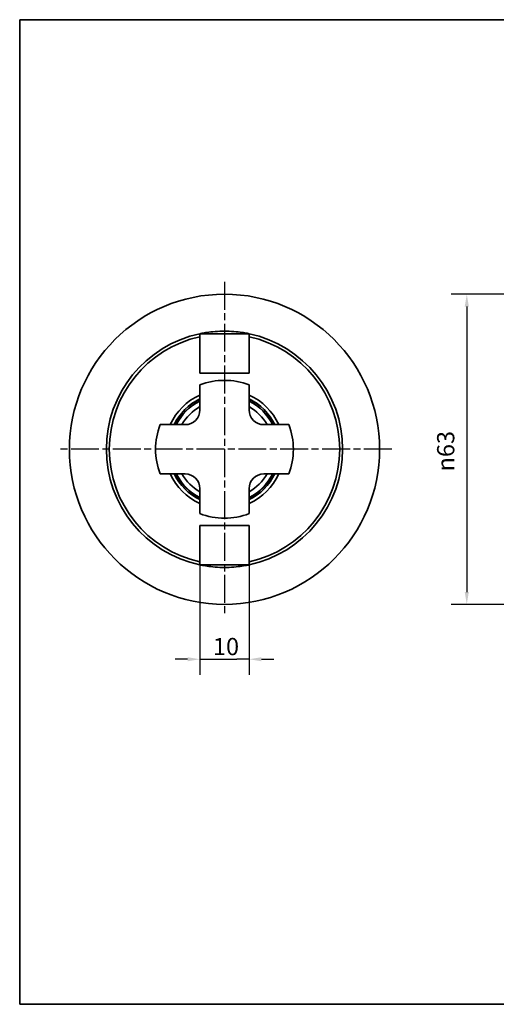
# Paper-space layout 'Blatt_1' of a CAD drawing. Units: millimetres. Extents: x 5 to 292, y 5 to 205.
# Drawn here: x 5 to 102, y 5 to 205 of the extents above; entities that cross this region are included whole.
import ezdxf

# ---------------------------------------------------------------- set-up
doc = ezdxf.new("R2010")
doc.units = ezdxf.units.MM
doc.linetypes.add('CHAIN', pattern=[0.3543, 0.2362, -0.0295, 0.0591, -0.0295])
for name, color, linetype, lineweight, true_color in [('Bemaßungen(ISO)', 179, 'Continuous', 25, 0x262659), ('Mittelpunktmarkierung(ISO)', 179, 'Continuous', 25, 0x262659), ('Sichtbare Kanten(ISO)', 5, 'Continuous', 35, 0x0000ff), ('Skizziergeometrie(ISO)', 179, 'Continuous', 35, 0x262659)]:
    doc.layers.add(name, color=color, linetype=linetype, lineweight=lineweight, true_color=true_color)
doc.styles.add('STANDARD-DIN~0', font='arial.ttf')
doc.dimstyles.new('Kopie von STANDARD-ISO', dxfattribs={"dimtxt": 3.5, "dimasz": 2.5, "dimexe": 3.175, "dimexo": 0, "dimgap": 0.762, "dimtad": 1, "dimrnd": 1e-08, "dimtxsty": 'STANDARD-DIN~0', "dimcen": 0.09, "dimdle": 10, "dimclrd": 250, "dimclre": 250, "dimclrt": 250, "dimazin": 2, "dimtfac": 1, "dimtmove": 0, "dimatfit": 3, "dimfxl": 1, "dimtolj": 1, "dimtzin": 0, "dimlwd": 25, "dimlwe": 25, "dimarcsym": 0})

# ---------------------------------------------------------------- blocks, each defined once
blk = doc.blocks.new('Ränder A4 quer')
at = {"layer": 'Skizziergeometrie(ISO)'}
for p, q in [((292, 205), (5, 205)), ((5, 205), (5, 5)), ((292, 5), (292, 205)), ((5, 5), (292, 5))]:
    blk.add_line(p, q, dxfattribs=at)
blk = doc.blocks.new('*D23')
at = {"layer": 'Bemaßungen(ISO)', "color": 250, "linetype": 'Continuous', "lineweight": 25, "true_color": 0x3f3f3f, "transparency": 16777216}
for p, q in [((144.3, 149.24), (92.64, 149.24)), ((95.82, 146.74), (95.82, 88.74)), ((144.3, 86.24), (92.64, 86.24))]:
    blk.add_line(p, q, dxfattribs=at)
at = {"layer": 'Bemaßungen(ISO)', "color": 250, "linetype": 'Continuous', "true_color": 0x3f3f3f, "transparency": 16777216}
for points in [[(95.4, 146.74), (96.24, 146.74), (95.82, 149.24)], [(95.4, 88.74), (96.24, 88.74), (95.82, 86.24)]]:
    blk.add_solid(points, dxfattribs=at)
at = {"layer": 'Defpoints', "color": 0, "linetype": 'Continuous', "transparency": 16777216}
for p in [(144.3, 149.24), (95.82, 86.24), (144.3, 86.24)]:
    blk.add_point(p, dxfattribs=at)
at = {"layer": 'Bemaßungen(ISO)', "color": 250, "linetype": 'Continuous', "lineweight": 25, "true_color": 0x3f3f3f, "transparency": 16777216, "insert": (89.79, 113.24), "char_height": 3.5, "attachment_point": 1, "rotation": 90, "style": 'STANDARD-DIN~0'}
blk.add_mtext('\\A1;{\\fAIGDT|b0|i0;\\ln}\\fArial|b0|i0;63', dxfattribs=at)
blk = doc.blocks.new('*D30')
at = {"layer": 'Bemaßungen(ISO)', "color": 250, "linetype": 'Continuous', "lineweight": 25, "true_color": 0x3f3f3f, "transparency": 16777216}
for p, q in [((41.6, 94.26), (41.6, 71.91)), ((51.6, 94.26), (51.6, 71.91)), ((39.1, 75.09), (36.6, 75.09)), ((41.6, 75.09), (44.1, 75.09)), ((44.1, 75.09), (49.1, 75.09)), ((51.6, 75.09), (49.1, 75.09)), ((54.1, 75.09), (56.6, 75.09))]:
    blk.add_line(p, q, dxfattribs=at)
at = {"layer": 'Bemaßungen(ISO)', "color": 250, "linetype": 'Continuous', "true_color": 0x3f3f3f, "transparency": 16777216}
for points in [[(39.1, 75.5), (39.1, 74.67), (41.6, 75.09)], [(54.1, 75.5), (54.1, 74.67), (51.6, 75.09)]]:
    blk.add_solid(points, dxfattribs=at)
at = {"layer": 'Defpoints', "color": 0, "linetype": 'Continuous', "transparency": 16777216}
for p in [(41.6, 94.26), (51.6, 94.26), (51.6, 75.09)]:
    blk.add_point(p, dxfattribs=at)
at = {"layer": 'Bemaßungen(ISO)', "color": 250, "linetype": 'Continuous', "lineweight": 25, "true_color": 0x3f3f3f, "transparency": 16777216, "insert": (44.26, 79.42), "char_height": 3.5, "attachment_point": 1, "style": 'STANDARD-DIN~0'}
blk.add_mtext('\\A1;10', dxfattribs=at)

psp = doc.layouts.new('Blatt_1')

# ---------------------------------------------------------------- linework, layer by layer
at = {"layer": 'Mittelpunktmarkierung(ISO)', "linetype": 'CHAIN', "ltscale": 23.990969}
for p, q in [((46.6, 151.74), (46.6, 83.74)), ((80.6, 117.74), (12.6, 117.74))]:
    psp.add_line(p, q, dxfattribs=at)
at = {"layer": 'Sichtbare Kanten(ISO)'}
for p, q in [((51.6, 141.22), (41.6, 141.22)), ((41.6, 133.22), (41.6, 141.22)), ((51.6, 133.22), (51.6, 141.22)), ((41.6, 133.22), (51.6, 133.22)), ((41.6, 130.817), (41.6, 129.523)), ((51.6, 129.523), (51.6, 130.817)), ((41.6, 129.523), (41.6, 125.74)), ((51.6, 125.74), (51.6, 129.523)), ((34.817, 122.74), (33.524, 122.74)), ((38.6, 122.74), (34.817, 122.74)), ((58.383, 122.74), (54.6, 122.74)), ((59.677, 122.74), (58.383, 122.74)), ((33.524, 112.74), (34.817, 112.74)), ((34.817, 112.74), (38.6, 112.74)), ((54.6, 112.74), (58.383, 112.74)), ((58.383, 112.74), (59.677, 112.74)), ((41.6, 109.74), (41.6, 105.957)), ((51.6, 105.957), (51.6, 109.74)), ((41.6, 105.957), (41.6, 104.664)), ((51.6, 104.664), (51.6, 105.957)), ((51.6, 102.26), (41.6, 102.26)), ((41.6, 102.26), (41.6, 94.26)), ((51.6, 102.26), (51.6, 94.26)), ((41.6, 94.26), (51.6, 94.26))]:
    psp.add_line(p, q, dxfattribs=at)
psp.add_circle((46.6, 117.74), 31.5, dxfattribs=at)
for centre, radius, start, end in [((46.6, 117.74), 24, 102.0247, 257.9753), ((46.6, 117.74), 23.4, 102.33782, 257.66218), ((46.6, 117.74), 24, 282.0247, 77.9753), ((46.6, 117.74), 23.4, 282.33782, 77.66218), ((46.6, 117.74), 14, 69.07517, 110.92483), ((46.6, 117.74), 12.1, 114.40747, 155.59253), ((46.6, 117.74), 12.1, 24.40747, 65.59253), ((46.6, 117.74), 11.389, 116.04098, 153.95902), ((46.6, 117.74), 11.068, 116.85531, 153.14469), ((46.6, 117.74), 11, 117.03569, 152.96431), ((46.6, 117.74), 10, 120, 150), ((46.6, 117.74), 11.389, 26.04098, 63.95902), ((46.6, 117.74), 11.068, 26.85531, 63.14469), ((46.6, 117.74), 11, 27.03569, 62.96431), ((46.6, 117.74), 10, 30, 60), ((38.6, 125.74), 3, 270, 0), ((54.6, 125.74), 3, 180, 270), ((46.6, 117.74), 14, 159.07517, 200.92483), ((46.6, 117.74), 14, 339.07517, 20.92483), ((46.6, 117.74), 12.1, 204.40747, 245.59253), ((46.6, 117.74), 11.389, 206.04098, 243.95902), ((46.6, 117.74), 11.068, 206.85531, 243.14469), ((46.6, 117.74), 11, 207.03569, 242.96431), ((46.6, 117.74), 10, 210, 240), ((38.6, 109.74), 3, 0, 90), ((46.6, 117.74), 12.1, 294.40747, 335.59253), ((46.6, 117.74), 11.068, 296.85531, 333.14469), ((46.6, 117.74), 11.389, 296.04098, 333.95902), ((46.6, 117.74), 10, 300, 330), ((46.6, 117.74), 11, 297.03569, 332.96431), ((54.6, 109.74), 3, 90, 180), ((46.6, 117.74), 14, 249.07517, 290.92483)]:
    psp.add_arc(centre, radius, start, end, dxfattribs=at)
for points, knots in [([(41.632, 141.221), (41.685, 141.232), (41.801, 141.256), (42.237, 141.342), (42.622, 141.412), (43.508, 141.544), (44.069, 141.614), (45.3, 141.713), (45.971, 141.74), (46.6, 141.74)], [0.05490623, 0.05490623, 0.05490623, 0.05490623, 0.1889463, 0.1889463, 0.3778926, 0.3778926, 0.5668264, 0.5668264, 0.75576019, 0.75576019, 0.75576019, 0.75576019]), ([(46.6, 141.74), (47.23, 141.74), (47.901, 141.713), (49.132, 141.614), (49.693, 141.544), (50.579, 141.412), (50.963, 141.342), (51.4, 141.256), (51.516, 141.232), (51.568, 141.221)], [0.75576019, 0.75576019, 0.75576019, 0.75576019, 0.94469398, 0.94469398, 1.13362778, 1.13362778, 1.32257408, 1.32257408, 1.45661415, 1.45661415, 1.45661415, 1.45661415]), ([(46.6, 93.74), (45.971, 93.74), (45.3, 93.767), (44.069, 93.866), (43.508, 93.936), (42.622, 94.068), (42.237, 94.139), (41.801, 94.224), (41.685, 94.249), (41.632, 94.26)], [0.75576019, 0.75576019, 0.75576019, 0.75576019, 0.94469398, 0.94469398, 1.13362778, 1.13362778, 1.32257408, 1.32257408, 1.45661415, 1.45661415, 1.45661415, 1.45661415]), ([(51.568, 94.26), (51.516, 94.249), (51.4, 94.224), (50.963, 94.139), (50.579, 94.068), (49.693, 93.936), (49.132, 93.866), (47.901, 93.767), (47.23, 93.74), (46.6, 93.74)], [0.05490623, 0.05490623, 0.05490623, 0.05490623, 0.1889463, 0.1889463, 0.3778926, 0.3778926, 0.5668264, 0.5668264, 0.75576019, 0.75576019, 0.75576019, 0.75576019])]:
    psp.add_open_spline(points, degree=3, knots=knots, dxfattribs=at)

# ---------------------------------------------------------------- block references
psp.add_blockref('Ränder A4 quer', (0, 0))

# ---------------------------------------------------------------- dimensions: what is measured, and where the dimension line sits
at = {"layer": 'Bemaßungen(ISO)', "color": 250, "linetype": 'Continuous', "lineweight": 25, "true_color": 0x3f3f3f}
dim = psp.add_linear_dim(base=(95.819, 86.24), p1=(144.297, 149.24), p2=(144.297, 86.24), angle=90, text='{\\fAIGDT|b0|i0;\\ln}\\fArial|b0|i0;<>', dimstyle='Kopie von STANDARD-ISO', override={"dimgap": 0.762, "dimdec": 2, "dimtol": 0, "dimlim": 0, "dimtp": 0, "dimtm": 0, "dimtdec": 2, "dimtofl": 0, "dimatfit": 1}, dxfattribs=at)
dim.commit()
dim.dimension.update_dxf_attribs({"geometry": '*D23', "text_midpoint": (95.819, 117.74), "dimtype": 160})
dim = psp.add_linear_dim(base=(51.6, 75.087), p1=(41.6, 94.26), p2=(51.6, 94.26), angle=180, dimstyle='Kopie von STANDARD-ISO', override={"dimgap": 0.762, "dimdec": 2, "dimtol": 0, "dimlim": 0, "dimtp": 0, "dimtm": 0, "dimtdec": 2, "dimtofl": 0}, dxfattribs=at)
dim.commit()
dim.dimension.update_dxf_attribs({"geometry": '*D30', "text_midpoint": (46.6, 75.087), "dimtype": 160})

doc.saveas('drawing.dxf')
